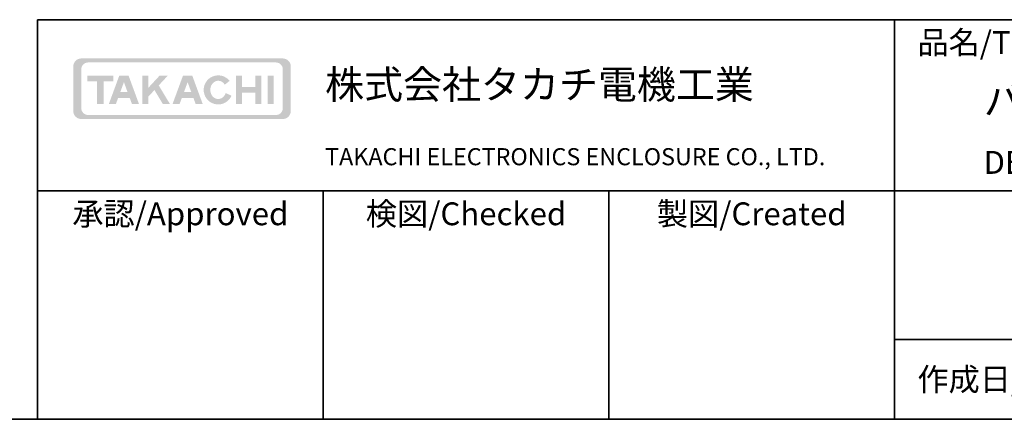
# Model space of a CAD drawing. Units: millimetres. Extents: x 0 to 11214, y -4 to 1401.
# Drawn here: x 2617 to 3047, y -4 to 171 of the extents above; entities that cross this region are included whole.
import ezdxf
from ezdxf.enums import TextEntityAlignment as Align

# ---------------------------------------------------------------- set-up
doc = ezdxf.new("R2010")
doc.units = ezdxf.units.MM
for name, color, linetype, lineweight in [('Border (ISO)', 7, 'Continuous', 35), ('Hatch (ISO)', 1, 'Continuous', 18), ('Title (ISO)', 7, 'Continuous', 35)]:
    doc.layers.add(name, color=color, linetype=linetype, lineweight=lineweight)
doc.styles.add('Note Text (TK)', font='MS PGothic.ttf')
doc.styles.add('文字スタイル67', font='arial.ttf')

# ---------------------------------------------------------------- blocks, each defined once
blk = doc.blocks.new('図面枠 tk図枠')
at = {"layer": 'Border (ISO)'}
blk.add_line((14.50000000000001, 8.000000000000007), (405.4999999999999, 8.000000000000007), dxfattribs=at)
blk = doc.blocks.new('表題欄 tk表題欄')
at = {"layer": 'Hatch (ISO)'}
h = blk.add_hatch(color=256, dxfattribs=at)
edge = h.paths.add_edge_path(flags=0)
edge.add_arc((95.57537688673352, 236.2990653650367), 0.5958259999999996, 269.9999999999897, 360)
edge.add_line((96.17120288673351, 236.2990653650368), (96.17120288673348, 239.7107813650365))
edge.add_arc((95.5753768867335, 239.7107813650366), 0.5958259999999996, 0, 90.0000000000068)
edge.add_line((95.57537688673342, 240.3066073650366), (79.13710888673356, 240.3066073650366))
edge.add_arc((79.13710888673353, 239.7107813650366), 0.5958259999999996, 89.99999999999744, 180)
edge.add_line((78.54128288673353, 239.7107813650365), (78.54128288673331, 236.2990653650368))
edge.add_arc((79.13710888673332, 236.2990653650365), 0.5958259999999996, 180, 270.0000000000231)
edge.add_line((79.13710888673356, 235.7032393650365), (95.57537688673342, 235.7032393650367))
edge = h.paths.add_edge_path()
edge.add_line((77.83935088673357, 239.9556413650366), (77.83935088673357, 236.0542053650368))
edge.add_arc((78.54128288673346, 236.0542053650367), 0.7019319999998935, 180, 270.0000000000087)
edge.add_line((78.54128288673357, 235.3522733650368), (96.17120288673352, 235.3522733650368))
edge.add_arc((96.17120288673351, 236.0542053650367), 0.7019319999998921, 270, 360)
edge.add_line((96.8731348867334, 236.0542053650368), (96.87313488673352, 239.9556413650366))
edge.add_arc((96.1712028867336, 239.9556413650367), 0.7019319999998921, 0, 90.00000000000873)
edge.add_line((96.17120288673348, 240.6575733650367), (78.54128288673357, 240.6575733650366))
edge.add_arc((78.54128288673357, 239.9556413650366), 0.7019319999999984, 90, 180)
for points in [[(79.07181288673355, 239.1476033650369), (79.07181288673355, 238.6578833650367), (79.92066088673353, 238.6578833650367), (79.92066088673353, 236.6581933650368), (80.50832488673353, 236.6581933650368), (80.50832488673353, 238.6578833650367), (81.35717288673355, 238.6578833650367), (81.35717288673355, 239.1476033650369)], [(85.68407849525303, 236.6581933650368), (84.9434673993943, 237.8918698287545), (84.41792288673358, 237.3246628822781), (84.41792288673358, 236.6581933650368), (83.89555488673355, 236.6581933650368), (83.89555488673355, 239.1476033650369), (84.41792288673358, 239.1476033650369), (84.41792288673358, 238.0993979968839), (85.38913556809511, 239.1476033650369), (86.10696490847272, 239.1476033650369), (85.31925422435492, 238.2974470774499), (86.30334488673353, 236.6581933650368)], [(92.09142939614459, 239.1476033650369), (92.09142939614459, 236.6581933650368), (92.60971639614465, 236.6581933650368), (92.60971639614465, 237.6580383650368), (93.76872039614462, 237.6580383650368), (93.76872039614462, 236.6581933650368), (94.28700739614459, 236.6581933650368), (94.28700739614459, 239.1476033650369), (93.76872039614462, 239.1476033650369), (93.76872039614462, 238.1477583650367), (92.60971639614465, 238.1477583650367), (92.60971639614465, 239.1476033650369)], [(94.84202339614467, 239.1476033650369), (94.84202339614467, 236.6581933650368), (95.36439139614473, 236.6581933650368), (95.36439139614473, 239.1476033650369)]]:
    blk.add_hatch(color=256, dxfattribs=at).paths.add_polyline_path(points)
h = blk.add_hatch(color=256, dxfattribs=at)
h.paths.add_polyline_path([(82.59020695886475, 237.7110913650368), (81.95242681460243, 237.7110913650368), (82.27131688673356, 238.5794973650367)], flags=0)
h.paths.add_polyline_path([(82.77903014574996, 237.1968853650368), (81.76360362771717, 237.1968853650368), (81.56578886050404, 236.6581933650368), (80.94907288673355, 236.6581933650368), (81.86321688673357, 239.1476033650369), (82.67941688673353, 239.1476033650369), (83.59356088673351, 236.6581933650368), (82.97684491296302, 236.6581933650368)])
h = blk.add_hatch(color=256, dxfattribs=at)
h.paths.add_polyline_path([(87.52707281460246, 237.7110913650368), (88.16485295886469, 237.7110913650368), (87.84596288673359, 238.5794973650367)], flags=0)
h.paths.add_polyline_path([(87.14043486050403, 236.6581933650368), (87.3382496277172, 237.1968853650368), (88.35367614574989, 237.1968853650368), (88.551490912963, 236.6581933650368), (89.16820688673343, 236.6581933650368), (88.25406288673352, 239.1476033650369), (87.43786288673356, 239.1476033650369), (86.52371888673358, 236.6581933650368)])
h = blk.add_hatch(color=256, dxfattribs=at)
edge = h.paths.add_edge_path()
edge.add_arc((90.52309888673334, 237.9028983650369), 1.273272000000011, 38.55054079078439, 336.5820184016556)
edge.add_line((91.69149139614446, 237.3968543650369), (91.17255542714857, 237.6216113977801))
edge.add_ellipse((90.52309888673352, 237.9028983650369), major_axis=(0, -0.7998759999999119), ratio=0.8673469387756529, start_angle=128.5505407907963, end_angle=426.582018401653, ccw=False)
edge.add_line((91.09381514418376, 238.3576891122095), (91.51887237036831, 238.6964075050431))
at = {"layer": 'Title (ISO)'}
for p, q in [((74.70882392282105, 244.052739026017), (255.7088239228211, 244.052739026017)), ((74.70882392282105, 209.052739026017), (74.70882392282105, 244.052739026017)), ((149.7088239228211, 244.052739026017), (149.7088239228211, 209.052739026017)), ((74.70882392282105, 229.052739026017), (230.7088239228211, 229.052739026017)), ((99.70882392282108, 229.052739026017), (99.70882392282108, 209.052739026017)), ((124.708823922821, 229.052739026017), (124.708823922821, 209.052739026017)), ((149.7088239228211, 216.052739026017), (230.7088239228211, 216.052739026017)), ((255.7088239228211, 209.052739026017), (74.70882392282105, 209.052739026017))]:
    blk.add_line(p, q, dxfattribs=at)
at = {"layer": 'Title (ISO)', "color": 1, "char_height": 2.000000029802322, "line_spacing_factor": 1.5, "style": 'Note Text (TK)'}
for s, insert, attachment_point in [('\\fＭＳ Ｐゴシック|b0|i0;\\H2.0000;品名/Title', (151.708823922821, 242.052739026017), 4), ('\\fＭＳ Ｐゴシック|b0|i0;\\H2.0000;検図/Checked', (112.208823922821, 227.052739026017), 5), ('\\fＭＳ Ｐゴシック|b0|i0;\\H2.0000;製図/Created', (137.2088239228211, 227.052739026017), 5), ('\\fＭＳ Ｐゴシック|b0|i0;\\H2.0000;承認/Approved', (87.20882392282108, 227.052739026017), 5), ('\\fＭＳ Ｐゴシック|b0|i0;\\H2.0000;作成日/Date', (151.708823922821, 212.552739026017), 4)]:
    blk.add_mtext(s, dxfattribs=dict(at, insert=insert, attachment_point=attachment_point))
at = {"layer": 'Title (ISO)', "color": 7, "attachment_point": 4, "line_spacing_factor": 1.5, "style": 'Note Text (TK)'}
for s, insert, char_height in [('株式会社タカチ電機工業', (99.87313488673345, 238.052739026017), 2.5), ('\\fArial|b0|i0;\\H1.4986;TAKACHI ELECTRONICS ENCLOSURE CO., LTD.', (99.87313488673342, 232.052739026017), 1.49859994649887)]:
    blk.add_mtext(s, dxfattribs=dict(at, insert=insert, char_height=char_height))
at = {"layer": 'Title (ISO)', "color": 7}
for tag, p, height, style in [('<品名>_001', (157.524164831912, 235.7033072078352), 2.5, 'Note Text (TK)'), ('<Title>_001', (157.4932713957346, 230.5520568828656), 2.000000029802322, '文字スタイル67'), ('<ページ_No.>_001', (237.9488807410029, 213.302739026017), 2.5, 'Note Text (TK)'), ('<総ページ数>_001', (246.7997330137301, 213.302739026017), 2.5, 'Note Text (TK)'), ('作成日_001', (175.8664943773665, 211.2814322078352), 2.5, 'Note Text (TK)')]:
    blk.add_attdef(tag, p, '', height=height, dxfattribs=dict(at, style=style))
at = {"layer": 'Title (ISO)', "color": 7, "style": 'Note Text (TK)'}
blk.add_attdef('<尺度>', text='', height=2.5, dxfattribs=at).set_placement((243.2088239228211, 223.5527390260171), align=Align.MIDDLE_CENTER)

msp = doc.modelspace()

# ---------------------------------------------------------------- block references
at = {"xscale": 5, "yscale": 5, "zscale": 5}
msp.add_blockref('図面枠 tk図枠', (1501.830047459621, -43.51149794041365), dxfattribs=at)
ref = msp.add_blockref('表題欄 tk表題欄', (2250.785927845516, -1048.775193070499), dxfattribs=dict(xscale=5, yscale=5, zscale=5))
ref.add_attrib('<品名>_001', 'バンド取手付システムケース', (3038.406752005077, 129.7413429686773), dxfattribs={"layer": 'Title (ISO)', "color": 7, "height": 12.5, "style": 'Note Text (TK)'})
ref.add_attrib('<Title>_001', 'DESKTOP ENCLOSURE with CARRYING HANDLE', (3038.252284824189, 103.9850913438292), dxfattribs={"layer": 'Title (ISO)', "color": 7, "height": 10.00000014901161, "style": '文字スタイル67'})

doc.saveas('drawing.dxf')
